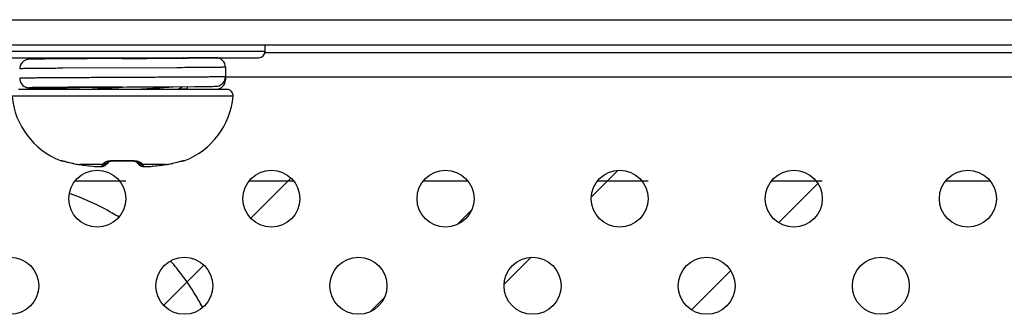
# Model space of a CAD drawing. Units: millimetres. Extents: x -8672 to -5228, y 53 to 1584.
# Drawn here: x -7672 to -7641, y 88 to 97 of the extents above; entities that cross this region are included whole.
import ezdxf

# ---------------------------------------------------------------- set-up
doc = ezdxf.new("R2010")
doc.units = ezdxf.units.MM
doc.header["$LTSCALE"] = 65.395
doc.layers.get('0').update_dxf_attribs({"linetype": 'CONTINUOUS'})
doc.layers.add('03___PRT_ALL_CURVES', color=7, linetype='CONTINUOUS')
doc.layers.add('7_ALL_FEATURES', color=7, linetype='CONTINUOUS')

msp = doc.modelspace()

# ---------------------------------------------------------------- linework, layer by layer
at = {"color": 7, "linetype": 'Continuous'}
for p, q in [((-7664.613, 96.07), (-7664.613, 96.27)), ((-7664.613, 96.07), (-7673.613, 96.07)), ((-7673.413, 95.87), (-7664.813, 95.87)), ((-7672.014, 95.823), (-7672.038, 95.822)), ((-7671.985, 95.824), (-7672.014, 95.823)), ((-7671.929, 95.825), (-7671.985, 95.824)), ((-7671.801, 95.827), (-7671.929, 95.825)), ((-7671.58, 95.829), (-7671.801, 95.827)), ((-7671.154, 95.833), (-7671.58, 95.829)), ((-7670.228, 95.839), (-7671.154, 95.833)), ((-7670.766, 95.87), (-7670.716, 95.84)), ((-7670.713, 95.836), (-7670.713, 95.845)), ((-7669.117, 95.87), (-7669.495, 95.843)), ((-7669.113, 95.845), (-7669.105, 95.845)), ((-7669.105, 95.845), (-7669.077, 95.845)), ((-7667.191, 95.865), (-7667.2, 95.87)), ((-7666.165, 95.87), (-7667.065, 95.869)), ((-7667.396, 95.554), (-7671.003, 95.535)), ((-7665.864, 95.57), (-7665.864, 95.171)), ((-7665.864, 95.27), (-7570.402, 95.27)), ((-7665.822, 94.87), (-7672.404, 94.87)), ((-7672.003, 94.917), (-7671.97, 94.916)), ((-7671.97, 94.916), (-7671.882, 94.915)), ((-7671.882, 94.915), (-7671.643, 94.912)), ((-7671.643, 94.912), (-7670.879, 94.905)), ((-7670.831, 94.935), (-7671.167, 94.933)), ((-7671.167, 94.907), (-7670.883, 94.905)), ((-7670.838, 94.929), (-7670.939, 94.87)), ((-7669.117, 94.945), (-7669.113, 94.945)), ((-7669.117, 94.939), (-7669.113, 94.939)), ((-7669.113, 94.939), (-7668.991, 94.946)), ((-7668.248, 94.95), (-7667.698, 94.953)), ((-7667.698, 94.953), (-7666.844, 94.959)), ((-7667.373, 94.87), (-7667.224, 94.956)), ((-7667.065, 94.871), (-7667.065, 94.957)), ((-7666.165, 94.871), (-7667.065, 94.871)), ((-7666.844, 94.959), (-7666.55, 94.962)), ((-7666.55, 94.962), (-7666.373, 94.964)), ((-7666.373, 94.964), (-7666.273, 94.966)), ((-7666.273, 94.966), (-7666.22, 94.967)), ((-7666.22, 94.967), (-7666.193, 94.968)), ((-7665.623, 94.652), (-7672.603, 94.652)), ((-7671.078, 92.625), (-7671.076, 92.629)), ((-7671.021, 92.617), (-7671.022, 92.617)), ((-7671.022, 92.617), (-7671.022, 92.617)), ((-7671.022, 92.617), (-7671.005, 92.613)), ((-7671.005, 92.613), (-7670.993, 92.61)), ((-7670.995, 92.611), (-7670.974, 92.606)), ((-7670.976, 92.606), (-7670.924, 92.593)), ((-7670.927, 92.594), (-7670.824, 92.567)), ((-7670.827, 92.568), (-7670.785, 92.558)), ((-7670.788, 92.559), (-7670.743, 92.548)), ((-7670.746, 92.548), (-7670.7, 92.538)), ((-7670.703, 92.538), (-7670.688, 92.535)), ((-7670.69, 92.536), (-7670.688, 92.535)), ((-7670.69, 92.536), (-7670.688, 92.536)), ((-7670.688, 92.535), (-7670.625, 92.521)), ((-7670.625, 92.521), (-7670.533, 92.504)), ((-7670.533, 92.504), (-7670.465, 92.494)), ((-7669.734, 92.494), (-7670.467, 92.494)), ((-7670.467, 92.494), (-7670.465, 92.494)), ((-7670.465, 92.494), (-7670.337, 92.476)), ((-7670.337, 92.476), (-7670.182, 92.457)), ((-7670.182, 92.457), (-7670.052, 92.444)), ((-7670.054, 92.444), (-7670.052, 92.444)), ((-7670.052, 92.444), (-7669.996, 92.439)), ((-7669.998, 92.439), (-7669.929, 92.434)), ((-7669.932, 92.435), (-7669.871, 92.432)), ((-7669.874, 92.432), (-7669.823, 92.433)), ((-7669.826, 92.433), (-7669.785, 92.435)), ((-7669.785, 92.435), (-7669.748, 92.439)), ((-7669.662, 92.47), (-7669.627, 92.497)), ((-7669.627, 92.497), (-7669.608, 92.516)), ((-7669.627, 92.497), (-7669.627, 92.497)), ((-7669.608, 92.516), (-7669.583, 92.543)), ((-7669.583, 92.543), (-7669.562, 92.569)), ((-7669.564, 92.585), (-7669.563, 92.585)), ((-7669.563, 92.585), (-7669.559, 92.587)), ((-7669.562, 92.569), (-7669.552, 92.583)), ((-7669.559, 92.587), (-7669.551, 92.59)), ((-7669.552, 92.583), (-7669.546, 92.591)), ((-7669.551, 92.59), (-7669.539, 92.594)), ((-7669.546, 92.591), (-7669.524, 92.598)), ((-7669.524, 92.598), (-7669.482, 92.606)), ((-7669.482, 92.606), (-7669.427, 92.612)), ((-7669.427, 92.612), (-7669.362, 92.615)), ((-7669.362, 92.615), (-7669.319, 92.615)), ((-7669.319, 92.615), (-7669.191, 92.612)), ((-7669.191, 92.612), (-7669.035, 92.612)), ((-7669.035, 92.612), (-7668.906, 92.615)), ((-7668.906, 92.615), (-7668.864, 92.615)), ((-7668.906, 92.615), (-7668.864, 92.615)), ((-7668.864, 92.615), (-7668.799, 92.612)), ((-7668.799, 92.612), (-7668.744, 92.606)), ((-7668.744, 92.606), (-7668.702, 92.598)), ((-7668.702, 92.598), (-7668.68, 92.591)), ((-7668.68, 92.591), (-7668.675, 92.59)), ((-7668.68, 92.591), (-7668.674, 92.583)), ((-7668.675, 92.59), (-7668.668, 92.587)), ((-7668.674, 92.583), (-7668.664, 92.569)), ((-7668.663, 92.569), (-7668.642, 92.543)), ((-7668.642, 92.543), (-7668.618, 92.516)), ((-7668.618, 92.516), (-7668.598, 92.497)), ((-7668.599, 92.497), (-7668.569, 92.474)), ((-7668.598, 92.497), (-7668.599, 92.497)), ((-7667.759, 92.494), (-7668.492, 92.494)), ((-7668.481, 92.44), (-7668.444, 92.435)), ((-7668.355, 92.432), (-7668.294, 92.435)), ((-7668.297, 92.434), (-7668.228, 92.439)), ((-7668.23, 92.439), (-7668.174, 92.444)), ((-7668.174, 92.444), (-7668.044, 92.457)), ((-7668.172, 92.444), (-7668.174, 92.444)), ((-7668.044, 92.457), (-7667.889, 92.476)), ((-7667.889, 92.476), (-7667.76, 92.494)), ((-7667.76, 92.494), (-7667.693, 92.504)), ((-7667.759, 92.494), (-7667.76, 92.494)), ((-7667.693, 92.504), (-7667.601, 92.521)), ((-7667.601, 92.521), (-7667.538, 92.535)), ((-7667.538, 92.535), (-7667.524, 92.538)), ((-7667.536, 92.536), (-7667.538, 92.535)), ((-7667.538, 92.536), (-7667.536, 92.536)), ((-7667.221, 92.613), (-7667.205, 92.617)), ((-7667.205, 92.617), (-7667.204, 92.617)), ((-7667.15, 92.629), (-7667.148, 92.625)), ((-7669.013, 91.97), (-7670.619, 91.97)), ((-7663.722, 91.968), (-7665.119, 91.969)), ((-7658.207, 91.969), (-7659.619, 91.969)), ((-7652.513, 91.97), (-7654.119, 91.97)), ((-7647.013, 91.97), (-7648.618, 91.97)), ((-7641.707, 91.97), (-7643.119, 91.97))]:
    msp.add_line(p, q, dxfattribs=at)
for points in [[(-7672.038, 95.822), (-7672.047, 95.822), (-7672.056, 95.822), (-7672.065, 95.821), (-7672.073, 95.821), (-7672.082, 95.82), (-7672.092, 95.819), (-7672.107, 95.817), (-7672.129, 95.813), (-7672.163, 95.803), (-7672.204, 95.785), (-7672.247, 95.757), (-7672.287, 95.72), (-7672.32, 95.674), (-7672.346, 95.62), (-7672.36, 95.559), (-7672.363, 95.52)], [(-7669.105, 95.845), (-7669.235, 95.845), (-7669.341, 95.844), (-7669.446, 95.843), (-7669.549, 95.843), (-7669.651, 95.842), (-7670.228, 95.839)], [(-7672.363, 95.22), (-7672.361, 95.185), (-7672.349, 95.128), (-7672.326, 95.077), (-7672.297, 95.032), (-7672.261, 94.995), (-7672.223, 94.966), (-7672.184, 94.946), (-7672.147, 94.932), (-7672.117, 94.925), (-7672.098, 94.922), (-7672.085, 94.921), (-7672.075, 94.92), (-7672.067, 94.919), (-7672.058, 94.919), (-7672.049, 94.918), (-7672.04, 94.918), (-7672.029, 94.918), (-7672.003, 94.917)], [(-7669.117, 94.945), (-7668.971, 94.946), (-7668.863, 94.947), (-7668.757, 94.947), (-7668.652, 94.948), (-7668.549, 94.948), (-7668.248, 94.95)], [(-7666.193, 94.968), (-7666.182, 94.968), (-7666.172, 94.969), (-7666.163, 94.969), (-7666.154, 94.969), (-7666.145, 94.97), (-7666.134, 94.971), (-7666.118, 94.973)], [(-7669.823, 92.433), (-7669.782, 92.435), (-7669.745, 92.44), (-7669.704, 92.45), (-7669.66, 92.472)], [(-7669.748, 92.439), (-7669.709, 92.449), (-7669.662, 92.47)], [(-7668.569, 92.474), (-7668.521, 92.45), (-7668.481, 92.44)], [(-7668.566, 92.472), (-7668.563, 92.47), (-7668.517, 92.449), (-7668.477, 92.439), (-7668.441, 92.435), (-7668.4, 92.433)], [(-7668.444, 92.435), (-7668.403, 92.433), (-7668.352, 92.432)], [(-7667.524, 92.538), (-7667.479, 92.548), (-7667.437, 92.559), (-7667.396, 92.569), (-7667.268, 92.602)], [(-7667.268, 92.602), (-7667.245, 92.607), (-7667.226, 92.612), (-7667.221, 92.613)]]:
    msp.add_lwpolyline(points, dxfattribs=at)
for centre in [(-7669.913, 91.42), (-7664.413, 91.42), (-7658.913, 91.42), (-7653.413, 91.42), (-7647.913, 91.42), (-7642.413, 91.42), (-7672.663, 88.67), (-7667.163, 88.67), (-7661.663, 88.67), (-7656.163, 88.67), (-7650.663, 88.67), (-7645.163, 88.67)]:
    msp.add_circle(centre, 0.9, dxfattribs=at)
for centre, radius, start, end in [((-7673.165, 947.37), 851.534, 270.273182, 270.410533), ((-7666.164, 95.57), 0.3, 0.013, 90.0277), ((-7664.813, 96.07), 0.2, 270, 0), ((-7666.164, 95.171), 0.3, 269.9723, 359.987), ((-7666.165, 95.27), 0.3, 279.0192, 359.9865), ((-7665.822, 94.67), 0.2, 354.8056, 90), ((-7670.204, 94.87), 2.409, 185.1944, 248.7252), ((-7668.022, 94.87), 2.409, 291.2748, 354.8056), ((-7671.005, 92.812), 0.2, 248.7252, 270.1501), ((-7671.002, 92.816), 0.201, 248.6341, 264.5557), ((-7671.386, 91.113), 1.549, 76.3941, 76.6244), ((-7671.003, 92.814), 0.199, 264.5774, 266.4537), ((-7670.056, 95.306), 2.841, 257.1435, 261.6786), ((-7669.182, 101.379), 8.978, 261.7685, 264.4253), ((-7669.428, 91.982), 0.642, 102.6091, 103.3148), ((-7669.113, 98.963), 6.338, 268.1199, 271.8801), ((-7668.464, 92.641), 0.197, 226.9511, 239.704), ((-7668.465, 92.639), 0.195, 239.7286, 242.509), ((-7669.044, 101.379), 8.978, 275.5747, 278.2315), ((-7668.17, 95.306), 2.841, 278.3213, 282.8565), ((-7667.22, 92.812), 0.2, 269.8585, 291.2748), ((-7667.223, 92.814), 0.199, 273.5429, 275.637), ((-7667.224, 92.816), 0.201, 275.6561, 291.3626), ((-7666.841, 91.122), 1.541, 103.3847, 103.5847), ((-7673.177, 84.532), 7.439, 59.8439, 71.0539), ((-7673.148, 84.589), 7.376, 57.9617, 59.8175), ((-7673.176, 84.525), 7.444, 40.2782, 41.5132), ((-7673.172, 84.528), 7.439, 38.0001, 40.2769), ((-7673.227, 84.486), 7.507, 31.1141, 37.9922), ((-7673.248, 84.473), 7.532, 27.6538, 31.1161)]:
    msp.add_arc(centre, radius, start, end, dxfattribs=at)
for points, knots in [([(-7670.713, 95.845), (-7670.713, 95.851), (-7670.704, 95.858), (-7670.69, 95.864), (-7670.681, 95.868), (-7670.675, 95.87)], [0, 0, 0, 0, 0.332568, 0.619797, 1, 1, 1, 1]), ([(-7669.077, 95.845), (-7668.692, 95.848), (-7668.16, 95.852), (-7667.53, 95.859), (-7667.285, 95.862), (-7667.186, 95.865)], [0, 0, 0, 0, 0.610754, 0.844204, 1, 1, 1, 1]), ([(-7667.186, 95.865), (-7667.171, 95.865), (-7667.143, 95.866), (-7667.107, 95.867), (-7667.082, 95.868), (-7667.07, 95.869), (-7667.065, 95.869)], [0, 0, 0, 0, 0.388836, 0.686139, 0.890181, 1, 1, 1, 1]), ([(-7666.165, 95.87), (-7666.172, 95.868), (-7666.197, 95.868), (-7666.247, 95.866), (-7666.323, 95.865), (-7666.426, 95.863), (-7666.553, 95.862), (-7666.768, 95.86), (-7666.941, 95.858), (-7667.064, 95.857)], [0, 0, 0, 0, 0.025867, 0.081728, 0.167097, 0.281193, 0.422955, 0.591085, 1, 1, 1, 1]), ([(-7671.003, 95.535), (-7671.103, 95.535), (-7671.293, 95.534), (-7671.561, 95.532), (-7671.763, 95.53), (-7671.907, 95.529), (-7672, 95.528), (-7672.083, 95.527), (-7672.155, 95.526), (-7672.217, 95.525), (-7672.268, 95.524), (-7672.303, 95.523), (-7672.326, 95.523), (-7672.339, 95.522), (-7672.349, 95.522), (-7672.357, 95.521), (-7672.36, 95.521), (-7672.363, 95.521), (-7672.363, 95.52)], [0, 0, 0, 0, 0.220545, 0.4184, 0.590779, 0.666645, 0.735257, 0.796382, 0.849801, 0.895322, 0.932795, 0.962077, 0.973616, 0.983074, 0.990443, 0.995716, 0.998892, 1, 1, 1, 1]), ([(-7665.864, 95.57), (-7665.869, 95.569), (-7665.881, 95.569), (-7665.905, 95.567), (-7665.942, 95.567), (-7666.014, 95.565), (-7666.134, 95.564), (-7666.311, 95.562), (-7666.53, 95.56), (-7666.787, 95.558), (-7667.08, 95.556), (-7667.287, 95.555), (-7667.396, 95.554)], [0, 0, 0, 0, 0.008043, 0.024049, 0.047972, 0.079723, 0.166196, 0.282168, 0.425891, 0.595198, 0.787536, 1, 1, 1, 1]), ([(-7665.864, 95.27), (-7665.867, 95.269), (-7665.876, 95.269), (-7665.903, 95.267), (-7665.955, 95.266), (-7666.04, 95.265), (-7666.154, 95.263), (-7666.296, 95.262), (-7666.465, 95.26), (-7666.659, 95.259), (-7666.961, 95.257), (-7667.387, 95.254), (-7667.942, 95.251), (-7668.541, 95.248), (-7669.162, 95.245), (-7669.781, 95.242), (-7670.285, 95.239), (-7670.67, 95.237), (-7670.939, 95.236), (-7671.19, 95.234), (-7671.421, 95.233), (-7671.631, 95.231), (-7671.817, 95.23), (-7671.956, 95.228), (-7672.055, 95.227), (-7672.118, 95.226), (-7672.174, 95.226), (-7672.223, 95.225), (-7672.265, 95.224), (-7672.299, 95.223), (-7672.323, 95.223), (-7672.338, 95.222), (-7672.347, 95.222), (-7672.354, 95.221), (-7672.359, 95.221), (-7672.361, 95.221), (-7672.363, 95.221), (-7672.363, 95.22)], [0, 0, 0, 0, 0.001344, 0.003862, 0.012402, 0.025544, 0.043165, 0.065098, 0.091136, 0.121034, 0.154509, 0.230896, 0.317418, 0.410815, 0.507568, 0.604032, 0.69657, 0.740268, 0.781697, 0.820464, 0.856204, 0.88858, 0.917285, 0.942049, 0.952878, 0.962638, 0.971304, 0.978856, 0.985279, 0.990554, 0.99467, 0.996291, 0.99762, 0.998654, 0.999394, 0.999841, 1, 1, 1, 1]), ([(-7671.167, 94.933), (-7671.294, 94.932), (-7671.471, 94.931), (-7671.693, 94.928), (-7671.819, 94.927), (-7671.926, 94.925), (-7671.988, 94.924), (-7672.096, 94.92), (-7671.988, 94.916), (-7671.926, 94.915), (-7671.819, 94.914), (-7671.693, 94.912), (-7671.471, 94.91), (-7671.294, 94.908), (-7671.167, 94.907)], [0, 0, 0, 0, 0.212017, 0.298142, 0.369815, 0.42632, 0.467096, 0.500001, 0.532906, 0.573682, 0.630186, 0.701859, 0.787983, 1, 1, 1, 1]), ([(-7671.163, 94.92), (-7671.163, 94.921), (-7671.16, 94.921), (-7671.157, 94.922), (-7671.15, 94.922), (-7671.141, 94.923), (-7671.13, 94.923), (-7671.109, 94.924), (-7671.077, 94.925), (-7671.031, 94.926), (-7670.976, 94.927), (-7670.911, 94.928), (-7670.864, 94.929), (-7670.84, 94.929)], [0, 0, 0, 0, 0.004371, 0.016513, 0.036614, 0.064672, 0.10065, 0.144504, 0.255656, 0.397578, 0.569535, 0.770695, 1, 1, 1, 1]), ([(-7670.873, 94.912), (-7670.895, 94.912), (-7670.937, 94.913), (-7670.995, 94.914), (-7671.045, 94.915), (-7671.086, 94.916), (-7671.115, 94.917), (-7671.133, 94.917), (-7671.144, 94.918), (-7671.152, 94.919), (-7671.158, 94.919), (-7671.161, 94.92), (-7671.163, 94.92), (-7671.163, 94.92)], [0, 0, 0, 0, 0.229811, 0.431145, 0.603065, 0.744838, 0.855784, 0.899544, 0.935439, 0.963429, 0.98348, 0.995601, 1, 1, 1, 1]), ([(-7670.84, 94.929), (-7670.593, 94.933), (-7670.019, 94.938), (-7669.445, 94.943), (-7669.117, 94.945)], [0, 0, 0, 0, 0.429998, 1, 1, 1, 1]), ([(-7669.117, 94.945), (-7669.269, 94.944), (-7669.84, 94.941), (-7670.411, 94.938), (-7670.831, 94.935)], [0, 0, 0, 0, 0.265798, 1, 1, 1, 1]), ([(-7670.272, 94.87), (-7670.184, 94.876), (-7669.799, 94.901), (-7669.414, 94.922), (-7669.117, 94.939)], [0, 0, 0, 0, 0.228443, 1, 1, 1, 1]), ([(-7668.776, 94.87), (-7668.541, 94.883), (-7668.122, 94.908), (-7667.702, 94.937), (-7667.517, 94.954)], [0, 0, 0, 0, 0.557827, 1, 1, 1, 1]), ([(-7667.065, 94.871), (-7667.075, 94.872), (-7667.103, 94.873), (-7667.162, 94.875), (-7667.249, 94.877), (-7667.318, 94.878), (-7667.357, 94.879)], [0, 0, 0, 0, 0.095758, 0.2966, 0.599529, 1, 1, 1, 1]), ([(-7671.076, 92.629), (-7671.075, 92.63), (-7671.069, 92.629), (-7671.061, 92.628), (-7671.046, 92.625), (-7671.034, 92.622), (-7671.028, 92.621)], [0, 0, 0, 0, 0.079863, 0.273742, 0.582405, 1, 1, 1, 1]), ([(-7671.022, 92.619), (-7670.974, 92.608), (-7670.864, 92.578), (-7670.753, 92.551), (-7670.69, 92.536)], [0, 0, 0, 0, 0.429093, 1, 1, 1, 1]), ([(-7670.054, 92.444), (-7670.02, 92.441), (-7669.972, 92.437), (-7669.909, 92.434), (-7669.87, 92.433), (-7669.836, 92.434), (-7669.81, 92.436), (-7669.791, 92.439), (-7669.781, 92.442), (-7669.779, 92.444)], [0, 0, 0, 0, 0.364858, 0.528874, 0.674175, 0.796635, 0.892924, 0.960785, 1, 1, 1, 1]), ([(-7669.779, 92.444), (-7669.752, 92.442), (-7669.696, 92.449), (-7669.647, 92.478), (-7669.627, 92.497)], [0, 0, 0, 0, 0.500807, 1, 1, 1, 1]), ([(-7669.779, 92.444), (-7669.775, 92.448), (-7669.759, 92.463), (-7669.745, 92.481), (-7669.734, 92.494)], [0, 0, 0, 0, 0.22756, 1, 1, 1, 1]), ([(-7669.734, 92.494), (-7669.702, 92.492), (-7669.635, 92.502), (-7669.582, 92.543), (-7669.562, 92.569)], [0, 0, 0, 0, 0.501688, 1, 1, 1, 1]), ([(-7669.734, 92.494), (-7669.732, 92.497), (-7669.725, 92.511), (-7669.718, 92.525), (-7669.713, 92.536)], [0, 0, 0, 0, 0.21483, 1, 1, 1, 1]), ([(-7669.713, 92.536), (-7669.71, 92.543), (-7669.697, 92.558), (-7669.652, 92.586), (-7669.609, 92.599), (-7669.576, 92.607)], [0, 0, 0, 0, 0.150499, 0.363106, 1, 1, 1, 1]), ([(-7669.713, 92.536), (-7669.685, 92.533), (-7669.627, 92.538), (-7669.577, 92.567), (-7669.557, 92.586)], [0, 0, 0, 0, 0.503462, 1, 1, 1, 1]), ([(-7669.569, 92.609), (-7669.531, 92.617), (-7669.448, 92.628), (-7669.365, 92.63), (-7669.321, 92.629)], [0, 0, 0, 0, 0.466456, 1, 1, 1, 1]), ([(-7669.321, 92.629), (-7669.321, 92.627), (-7669.321, 92.623), (-7669.32, 92.619), (-7669.32, 92.617), (-7669.32, 92.615), (-7669.319, 92.615)], [0, 0, 0, 0, 0.427852, 0.738193, 0.928423, 1, 1, 1, 1]), ([(-7668.905, 92.629), (-7668.905, 92.627), (-7668.905, 92.623), (-7668.905, 92.619), (-7668.906, 92.617), (-7668.906, 92.615), (-7668.906, 92.615)], [0, 0, 0, 0, 0.427786, 0.738107, 0.928363, 1, 1, 1, 1]), ([(-7668.905, 92.629), (-7668.883, 92.629), (-7668.802, 92.63), (-7668.721, 92.622), (-7668.663, 92.61)], [0, 0, 0, 0, 0.270438, 1, 1, 1, 1]), ([(-7668.513, 92.536), (-7668.541, 92.533), (-7668.599, 92.538), (-7668.649, 92.568), (-7668.669, 92.587)], [0, 0, 0, 0, 0.503472, 1, 1, 1, 1]), ([(-7668.663, 92.61), (-7668.627, 92.602), (-7668.58, 92.589), (-7668.531, 92.559), (-7668.516, 92.544), (-7668.513, 92.536)], [0, 0, 0, 0, 0.640652, 0.852504, 1, 1, 1, 1]), ([(-7668.492, 92.494), (-7668.524, 92.492), (-7668.591, 92.502), (-7668.644, 92.543), (-7668.663, 92.569)], [0, 0, 0, 0, 0.501688, 1, 1, 1, 1]), ([(-7668.513, 92.536), (-7668.511, 92.532), (-7668.504, 92.518), (-7668.497, 92.504), (-7668.492, 92.494)], [0, 0, 0, 0, 0.285546, 1, 1, 1, 1]), ([(-7668.492, 92.494), (-7668.488, 92.489), (-7668.474, 92.472), (-7668.459, 92.455), (-7668.447, 92.444)], [0, 0, 0, 0, 0.272976, 1, 1, 1, 1]), ([(-7668.447, 92.444), (-7668.444, 92.442), (-7668.434, 92.439), (-7668.416, 92.436), (-7668.39, 92.434), (-7668.356, 92.433), (-7668.316, 92.434), (-7668.254, 92.437), (-7668.206, 92.441), (-7668.172, 92.444)], [0, 0, 0, 0, 0.039215, 0.107076, 0.203365, 0.325824, 0.471125, 0.63514, 1, 1, 1, 1]), ([(-7667.536, 92.536), (-7667.472, 92.551), (-7667.361, 92.578), (-7667.251, 92.608), (-7667.203, 92.619)], [0, 0, 0, 0, 0.571387, 1, 1, 1, 1]), ([(-7667.198, 92.621), (-7667.192, 92.622), (-7667.18, 92.625), (-7667.165, 92.628), (-7667.156, 92.629), (-7667.152, 92.629), (-7667.15, 92.629), (-7667.15, 92.629)], [0, 0, 0, 0, 0.417033, 0.725344, 0.919089, 0.972794, 1, 1, 1, 1])]:
    msp.add_open_spline(points, degree=3, knots=knots, dxfattribs=at)
msp.add_open_spline([(-7668.447, 92.444), (-7668.484, 92.441), (-7668.522, 92.449), (-7668.555, 92.466)], degree=3, dxfattribs=at)
at = {"layer": '03___PRT_ALL_CURVES', "color": 2, "linetype": 'Continuous'}
for p, q in [((-7665.065, 90.804), (-7663.799, 92.07)), ((-7654.306, 91.473), (-7653.466, 92.313)), ((-7648.392, 90.662), (-7647.157, 91.897)), ((-7658.532, 90.611), (-7658.101, 91.042)), ((-7667.815, 88.054), (-7666.549, 89.32)), ((-7657.056, 88.723), (-7656.216, 89.563)), ((-7651.142, 87.912), (-7649.907, 89.147)), ((-7661.282, 87.861), (-7660.851, 88.292))]:
    msp.add_line(p, q, dxfattribs=at)
at = {"layer": '7_ALL_FEATURES', "color": 3, "linetype": 'Continuous'}
for p, q in [((-8014.263, 97.07), (-7323.663, 97.07)), ((-7322.363, 96.27), (-8015.463, 96.27))]:
    msp.add_line(p, q, dxfattribs=at)
at = {"layer": '7_ALL_FEATURES', "color": 7, "linetype": 'Continuous'}
msp.add_line((-7608.194, 96.02), (-7664.613, 96.02), dxfattribs=at)

doc.saveas('drawing.dxf')
